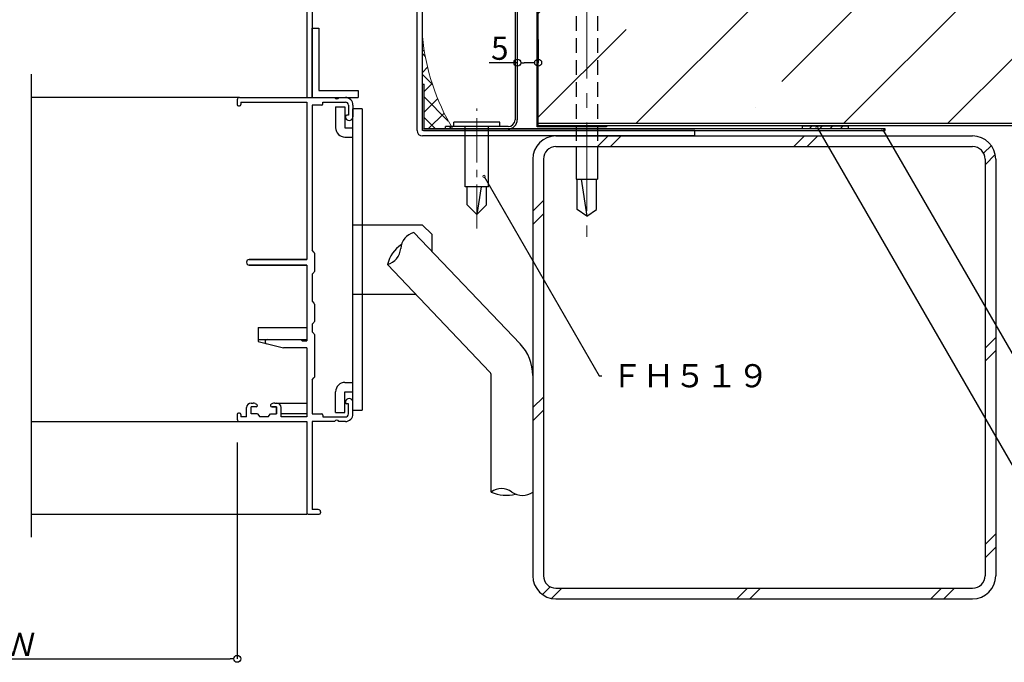
# Model space of a CAD drawing. Extents: x 30 to 810, y 10 to 560.
# Drawn here: x 420 to 633, y 146 to 285 of the extents above; entities that cross this region are included whole.
import ezdxf
from ezdxf import colors
from ezdxf.entities.mleader import LeaderData, LeaderLine
from ezdxf.math import Vec2, Vec3

# ---------------------------------------------------------------- set-up
doc = ezdxf.new("R2010")
doc.units = 0
doc.header["$PDMODE"] = 34
doc.linetypes.add('CENTER2', pattern=[28.574999999999992, 19.05, -3.174999999999998, 3.174999999999998, -3.174999999999998])
doc.linetypes.add('DASHED2', pattern=[9.524999999999995, 6.349999999999997, -3.174999999999998])
doc.layers.get('0').update_dxf_attribs({"linetype": 'CONTINUOUS'})
doc.layers.get('DEFPOINTS').update_dxf_attribs({"linetype": 'CONTINUOUS'})
for name, color, linetype, lineweight in [('HIKIDASI', 7, 'CONTINUOUS', 5), ('SEALING', 7, 'CONTINUOUS', 9), ('SUNPOU', 7, 'CONTINUOUS', 5)]:
    doc.layers.add(name, color=color, linetype=linetype, lineweight=lineweight)
for name, color, linetype in [('SASH', 7, 'CONTINUOUS'), ('SEIHIN', 4, 'CONTINUOUS'), ('SITAJI', 7, 'CONTINUOUS'), ('SUTEITA', 1, 'CONTINUOUS'), ('TEKUSU', 7, 'CONTINUOUS'), ('YAKUMONO', 1, 'CONTINUOUS')]:
    doc.layers.add(name, color=color, linetype=linetype)
doc.styles.get("Standard").update_dxf_attribs({"font": 'txt.shx', "height": 5, "bigfont": 'extfont.shx'})
doc.dimstyles.get("Standard").update_dxf_attribs({"dimtxt": 5, "dimasz": 1.5, "dimexe": 0, "dimexo": 5, "dimtad": 1, "dimdec": 0, "dimdsep": 46, "dimtxsty": 'STANDARD', "dimblk": 'DOTBLANK', "dimcen": 2.5, "dimadec": 0, "dimazin": 0, "dimtfac": 1, "dimtdec": 0, "dimtmove": 0, "dimatfit": 3, "dimldrblk": 'NONE', "dimfxl": 1, "dimtolj": 1, "dimtzin": 0, "dimarcsym": 0})

# ---------------------------------------------------------------- blocks, each defined once
blk = doc.blocks.new('_DotBlank')
at = {"color": 0, "linetype": 'ByBlock', "lineweight": -2}
blk.add_line((-0.5, 0), (-1, 0), dxfattribs=at)
blk.add_circle((0, 0), 0.5, dxfattribs=at)
blk = doc.blocks.new('*D4')
at = {"layer": 'DEFPOINTS', "color": 0, "transparency": 16777216}
for p in [(372.8594300476069, 198.7863851146551), (466.8594300476069, 198.7863851146551), (466.8594300476069, 147.0277588747988)]:
    blk.add_point(p, dxfattribs=at)
at = {"layer": 'SUNPOU', "color": 0, "lineweight": -2, "transparency": 16777216}
for p, q in [((372.8594300476069, 193.7863851146551), (372.8594300476069, 147.0277588747988)), ((466.8594300476069, 193.7863851146551), (466.8594300476069, 147.0277588747988)), ((374.359430047607, 147.0277588747988), (465.3594300476069, 147.0277588747988))]:
    blk.add_line(p, q, dxfattribs=at)
at = {"layer": 'SUNPOU', "color": 0, "lineweight": -2, "transparency": 16777216, "xscale": 1.5, "yscale": 1.5, "zscale": 1.5, "rotation": 180}
blk.add_blockref('_DotBlank', (372.8594300476069, 147.0277588747988), dxfattribs=at)
at = {"layer": 'SUNPOU', "color": 0, "lineweight": -2, "transparency": 16777216, "xscale": 1.5, "yscale": 1.5, "zscale": 1.5}
blk.add_blockref('_DotBlank', (466.8594300476069, 147.0277588747988), dxfattribs=at)
at = {"layer": 'SUNPOU', "color": 0, "transparency": 16777216, "insert": (419.8594300476069, 150.1527588747988), "char_height": 5, "attachment_point": 5}
blk.add_mtext('\\A1;Ｗ', dxfattribs=at)
blk = doc.blocks.new('_NONE')
at = {"color": 0, "linetype": 'ByBlock'}
blk.add_circle((0, 0), 0.25, dxfattribs=at)
blk = doc.blocks.new('*D12')
at = {"layer": 'DEFPOINTS', "color": 0, "transparency": 16777216}
for p in [(527.35939378693, 275.8018266572133), (527.35939378693, 275.8018266572133), (531.859394837082, 275.8018266572133)]:
    blk.add_point(p, dxfattribs=at)
at = {"layer": 'SUNPOU', "color": 0, "lineweight": -2, "transparency": 16777216}
for p, q in [((527.35939378693, 280.8018266572133), (527.35939378693, 275.8018266572133)), ((531.859394837082, 280.8018266572133), (531.859394837082, 275.8018266572133)), ((527.35939378693, 275.8018266572133), (521.2760604535966, 275.8018266572133)), ((530.3593948370822, 275.8018266572133), (528.85939378693, 275.8018266572133))]:
    blk.add_line(p, q, dxfattribs=at)
at = {"layer": 'SUNPOU', "color": 0, "lineweight": -2, "transparency": 16777216, "xscale": 1.5, "yscale": 1.5, "zscale": 1.5, "rotation": 180}
blk.add_blockref('_DotBlank', (527.35939378693, 275.8018266572133), dxfattribs=at)
at = {"layer": 'SUNPOU', "color": 0, "lineweight": -2, "transparency": 16777216, "xscale": 1.5, "yscale": 1.5, "zscale": 1.5}
blk.add_blockref('_DotBlank', (531.859394837082, 275.8018266572133), dxfattribs=at)
at = {"layer": 'SUNPOU', "color": 0, "transparency": 16777216, "insert": (523.5677271202632, 278.9268266572133), "char_height": 5, "attachment_point": 5}
blk.add_mtext('\\A1;5', dxfattribs=at)

msp = doc.modelspace()

# ---------------------------------------------------------------- hatches: boundary and pattern name
at = {"layer": 'SEALING', "lineweight": 9}
h = msp.add_hatch(dxfattribs=at)
h.set_pattern_fill('ANSI37', color=256, style=0)
h.set_pattern_definition([(45, (44.15234244002931, -22.86361029478122), (-2.245064030267287, 2.245064030267287), []), (135, (44.15234244002931, -22.86361029478122), (-2.245064030267287, -2.245064030267287), [])])
edge = h.paths.add_edge_path()
edge.add_line((506.8593948362608, 281.4863888424886), (506.8593948362608, 271.1363888174342))
edge.add_line((506.8593948362608, 271.1363888174342), (507.2093948635178, 271.1363888174342))
edge.add_line((507.2093948635181, 271.1363888174342), (507.2093948739988, 261.4863888187169))
edge.add_line((507.2093948739988, 261.4863888187169), (513.4148682869668, 261.4863888450777))
edge.add_arc((554.8013792364679, 286.1261533370909), 48.16597640238446, 185.5277978141671, 210.7677655274021, ccw=False)
at = {"layer": 'SEIHIN', "lineweight": 9}
h = msp.add_hatch(dxfattribs=at)
h.set_pattern_fill('ANSI35', color=256, scale=5, style=0)
h.set_pattern_definition([(45, (242.1381717653319, 41.62786584673097), (-22.45064030267288, 22.45064030267288), []), (45, (264.588821765332, 41.62786584673097), (-22.45064030267288, 22.45064030267288), [39.6875, -7.9375, 0, -7.9375])])
h.paths.add_polyline_path([(531.8593948370794, 262.6363890772725), (684.0593948370774, 262.6363890772743), (684.0593948370795, 311.6363890772743), (531.8593948370794, 311.6363890772743)])
at = {"layer": 'YAKUMONO', "lineweight": 9}
h = msp.add_hatch(dxfattribs=at)
h.set_pattern_fill('ANSI31', scale=0.5, angle=-1.27e-14, style=0)
h.set_pattern_definition([(45, (7.859430092716592, 0), (-1.122532015133643, 1.122532015133643), [])])
h.paths.add_polyline_path([(588.8593935455976, 262.1363890772745), (588.8593935455976, 261.4851888067068), (598.8593935455976, 261.4851888067068), (598.8593935455976, 262.1363890772745)])

# ---------------------------------------------------------------- linework, layer by layer
for p, q in [((531.6593948370767, 261.9363890772718), (531.659394837075, 312.3363890772732)), ((531.8593948370776, 262.1363890772725), (531.8593948370756, 312.1363890772743)), ((422.3594300476062, 273.286335360853), (422.3594300476061, 173.2863851146555)), ((546.6593948370792, 261.9363890772736), (531.659394837075, 261.9363890772736)), ((531.8593948370794, 262.1363890772725), (546.6593948370792, 262.1363890772745)), ((546.6593948370777, 262.1363890772745), (546.6593948370777, 261.9363890772736))]:
    msp.add_line(p, q)
at = {"layer": 'SASH'}
for p, q in [((481.8593934986364, 328.286385114656), (481.8593934986371, 268.286385114656)), ((506.8593934986368, 261.1363888187178), (506.8593934986368, 328.286385114656)), ((483.0093934986366, 327.1363851146562), (483.0093934986366, 268.286385114656)), ((505.7093934986368, 261.1363888187178), (505.7093934986367, 327.1363851146562)), ((483.0093934986366, 268.286385114656), (483.0093934986366, 283.286385114656)), ((483.0093934986366, 283.286385114656), (484.5093934986366, 283.286385114656)), ((484.5093934986366, 283.286385114656), (484.5093934986366, 269.786385114656)), ((467.3594300476063, 268.286385114656), (422.3594300476062, 268.286385114656)), ((467.3594300476063, 268.286385114656), (487.9011724781111, 268.286385114656)), ((481.8593934986371, 268.286385114656), (483.0093934986366, 268.286385114656)), ((483.0093934986366, 268.286385114656), (493.0093934986366, 268.286385114656)), ((484.5093934986366, 269.786385114656), (493.0093934986366, 269.786385114656)), ((488.8176876171021, 268.286385114656), (490.2094300476066, 268.286385114656)), ((493.0093934986366, 269.786385114656), (493.0093934986366, 268.286385114656)), ((466.8594300476063, 267.786385114656), (466.8594300476063, 266.786385114656)), ((467.1594300476065, 266.4863851146567), (467.3594300476063, 266.4863851146558)), ((467.6594300476065, 267.286385114656), (481.8594300476062, 267.286385114656)), ((467.6594300476065, 267.286385114656), (467.6594300476065, 266.786385114656)), ((481.8594300476062, 267.286385114656), (481.859430047606, 233.286385114656)), ((483.0594300476071, 266.6363851146564), (483.0594300476068, 235.286385114656)), ((485.0594300476068, 266.6363851146564), (483.0594300476071, 266.6363851146564)), ((485.3594300476062, 267.286385114656), (490.2094300476066, 267.286385114656)), ((485.3594300476062, 266.9363851146566), (485.3594300476062, 267.286385114656)), ((488.1094300476062, 266.2363279942231), (488.1094300476062, 261.7363279942231)), ((488.1094300476062, 266.2363279942231), (490.1094300476063, 266.2363279942231)), ((490.1094300476063, 266.2363279942231), (490.1094300476063, 261.7363279942231)), ((490.8594300476062, 266.6363851146564), (490.8594300476062, 264.4863851146567)), ((491.8594300476063, 266.6363851146564), (491.8594300476063, 264.1113851146567)), ((490.2094300476066, 264.1863851146565), (490.2094300476066, 264.1113851146567)), ((490.8594300476062, 264.4863851146567), (490.509430047606, 264.4863851146567)), ((491.8594300476061, 200.7363279942222), (491.8594300476063, 265.8613522969242)), ((493.8594300476062, 265.8613522969242), (491.8594300476063, 265.8613522969242)), ((493.8594300476062, 265.8613522969242), (493.8594300476061, 200.7363279942222)), ((490.1094300476063, 261.7363279942231), (491.8594300476063, 261.7363279942231)), ((490.1094300476063, 259.7363279942231), (491.8594300476063, 259.7363279942231)), ((565.7093978356731, 261.1363889730589), (506.8593934986368, 261.1363888187178)), ((565.7093978356731, 259.9863861146569), (506.8593934986368, 259.9863888187178)), ((565.7093978356731, 259.9863861146569), (565.7093978356731, 261.1363888187178)), ((506.8594300476062, 240.7363279942231), (491.8594300476061, 240.7363279942231)), ((506.8594300476062, 240.7363279942231), (508.8594300476063, 238.7363279942231)), ((505.0336903849056, 239.1287316048549), (527.946629909637, 215.0990571356288)), ((508.8594300476063, 238.7363279942231), (508.8594300476064, 235.116532358247)), ((483.4324182914806, 234.8719537325735), (483.0594300476068, 235.286385114656)), ((483.5094300476057, 234.671264313087), (483.5094300476057, 230.7015059162252)), ((481.859430047606, 233.286385114656), (469.4594300476063, 233.286385114656)), ((469.4594300476055, 233.286385114656), (481.859430047606, 233.286385114656)), ((481.859430047606, 232.0863851146562), (469.4594300476063, 232.0863851146562)), ((469.4594300476055, 232.0863851146562), (481.859430047606, 232.0863851146562)), ((481.859430047606, 232.0863851146562), (481.859430047606, 215.6863851146557)), ((481.859430047606, 232.0863851146562), (481.859430047606, 215.6863851146557)), ((499.2960837486744, 232.1947666433151), (521.4332514930678, 208.9696207838417)), ((483.4324182914806, 230.5008164967387), (483.0594300476068, 230.0863851146562)), ((483.0594300476068, 230.0863851146562), (483.0594300476068, 224.2863851146551)), ((505.4519779078288, 225.7363279942222), (491.8594300476061, 225.7363279942222)), ((483.0594300476068, 224.2863851146551), (483.4324182914806, 223.8719537325726)), ((483.5094300476057, 223.6712643130861), (483.5094300476057, 219.9015059162241)), ((483.4324182914806, 219.7008164967376), (483.0594300476068, 219.2863851146551)), ((483.0594300476068, 219.2863851146551), (483.0594300476068, 217.6863851146556)), ((471.3594300476197, 218.5863851146553), (481.8594300476069, 218.5863851146553)), ((471.3594300476252, 218.5863851146553), (471.3594300476252, 215.5598947828091)), ((483.4324182914806, 217.2719537325731), (483.0594300476068, 217.6863851146556)), ((483.5094300476057, 217.0712643130867), (483.5094300476057, 207.9015059162241)), ((471.3594300476197, 215.9863851146549), (481.8594300476069, 215.9863851146549)), ((471.3594300476252, 215.5593568354809), (476.8594300476061, 214.1863851146557)), ((480.6472980132503, 215.8985171490115), (480.8594300476061, 215.6863851146557)), ((480.8594300476061, 215.6863851146557), (480.6472980132492, 215.8985171490115)), ((480.8594300476061, 215.6863851146557), (481.859430047606, 215.6863851146557)), ((481.859430047606, 215.6863851146557), (480.8594300476061, 215.6863851146557)), ((481.859430047606, 214.1863851146557), (476.8594300476061, 214.1863851146557)), ((481.859430047606, 214.1863851146557), (476.8594300476061, 214.1863851146557)), ((481.859430047606, 214.1863851146557), (481.859430047606, 199.2863851146551)), ((483.0594300476068, 207.2863851146551), (483.4324182914806, 207.7008164967376)), ((483.0594300476068, 207.2863851146551), (483.0594300476068, 199.9363851146556)), ((490.1094300476061, 206.7363279942222), (491.8594300476061, 206.7363279942222)), ((521.7093934986372, 183.0605267441479), (521.7093934986372, 208.2796717973948)), ((488.109430047606, 200.2363279942222), (488.109430047606, 204.7363279942222)), ((490.1094300476061, 200.2363279942222), (490.1094300476061, 204.7363279942222)), ((490.1094300476061, 204.7363279942222), (491.8594300476061, 204.7363279942222)), ((469.8594300476059, 202.2863851146551), (470.2619855996216, 202.2863851146551)), ((470.7283213389354, 202.1709929250658), (471.0493307694004, 202.0017674577787)), ((474.4905387562766, 202.1709929250658), (474.1695293258117, 202.0017674577787)), ((474.9568744955903, 202.2863851146551), (481.8594300476069, 202.2863851146551)), ((490.2094300476063, 202.4613851146553), (490.2094300476063, 202.3863851146554)), ((490.8594300476059, 202.0863851146553), (490.5094300476057, 202.0863851146553)), ((490.8594300476059, 199.9363851146556), (490.8594300476059, 202.0863851146553)), ((491.8594300476061, 199.9363851146556), (491.8594300476061, 202.4613851146553)), ((467.3594300476061, 200.0863851146553), (467.1594300476063, 200.0863851146553)), ((468.8594300476061, 199.2863851146551), (468.8594300476061, 201.2863851146551)), ((469.8594300476059, 199.9363851146556), (469.8594300476059, 201.4363851146557)), ((470.9094300476063, 201.4363851146557), (469.8594300476059, 201.4363851146557)), ((470.9094300476063, 201.4363851146547), (469.8594300476059, 201.4363851146547)), ((469.8594300476059, 199.9363851146556), (469.8594300476059, 201.4363851146547)), ((474.3094300476068, 201.4363851146557), (475.3594300476061, 201.4363851146557)), ((475.3594300476061, 201.4363851146547), (474.3094300476058, 201.4363851146547)), ((475.3594300476061, 199.9363851146556), (475.3594300476061, 201.4363851146557)), ((475.3594300476061, 201.4363851146547), (475.3594300476061, 199.9363851146556)), ((476.3594300476061, 199.2863851146551), (476.3594300476061, 201.2863851146551)), ((488.109430047606, 200.2363279942222), (490.1094300476061, 200.2363279942222)), ((491.8594300476061, 200.7363279942222), (493.8594300476061, 200.7363279942222)), ((422.3594300476061, 198.286385114656), (467.3594300476061, 198.286385114655)), ((466.8594300476061, 199.7863851146551), (466.8594300476061, 198.7863851146551)), ((467.3594300476061, 198.286385114655), (481.8594300476069, 198.286385114655)), ((467.6594300476063, 199.7863851146551), (467.6594300476063, 199.2863851146551)), ((468.8594300476061, 199.2863851146551), (467.6594300476063, 199.2863851146551)), ((471.2094300476064, 199.9363851146556), (469.8594300476059, 199.9363851146556)), ((471.2094300476064, 199.9363851146556), (471.7094300476063, 199.2863851146551)), ((473.5094300476056, 199.2863851146551), (471.7094300476063, 199.2863851146551)), ((473.5094300476056, 199.2863851146551), (474.0094300476057, 199.9363851146556)), ((474.0094300476057, 199.9363851146556), (475.3594300476061, 199.9363851146556)), ((481.859430047606, 199.9363851146556), (476.3594300476061, 199.9363851146556)), ((481.859430047606, 199.2863851146551), (476.3594300476061, 199.2863851146551)), ((481.859430047606, 198.286385114655), (481.859430047606, 178.5863851146553)), ((483.0594300476068, 199.9363851146556), (485.0594300476068, 199.9363851146556)), ((483.0594300476068, 198.286385114655), (483.0594300476068, 179.2863851146551)), ((487.9011724781111, 198.286385114655), (483.0594300476068, 198.286385114655)), ((485.3594300476061, 199.6363851146554), (485.3594300476061, 199.2863851146551)), ((485.3594300476061, 199.2863851146551), (490.2094300476063, 199.2863851146551)), ((490.2094300476063, 198.286385114655), (488.8176876171018, 198.286385114655)), ((484.3594300476061, 179.2863851146551), (483.0594300476068, 179.2863851146551)), ((484.8594300476061, 178.7863851146551), (484.8594300476061, 178.5863851146553)), ((422.3594300476061, 178.2863851146551), (481.859430047606, 178.2863851146551)), ((422.3594300476061, 178.2863851146551), (481.859430047606, 178.2863851146551)), ((482.1594300476061, 178.2863851146551), (484.5594300476068, 178.2863851146551))]:
    msp.add_line(p, q, dxfattribs=at)
for centre, radius, start, end in [((467.3594300476063, 267.786385114656), 0.5, 90, 180), ((488.3594300476063, 268.4863851146559), 0.5, 203.5781784782068, 336.4218215217932), ((490.2094300476066, 266.6363851146564), 1.649999999999999, 0, 90), ((467.1594300476065, 266.786385114656), 0.3, 180, 270), ((467.3594300476063, 266.786385114656), 0.3, 270, 0), ((485.0594300476068, 266.9363851146566), 0.3, 270, 0), ((490.2094300476066, 266.6363851146564), 0.65, 0, 90), ((490.509430047606, 264.1863851146565), 0.3, 90, 180), ((491.0344300476065, 264.1113851146567), 0.825, 180, 0), ((490.1094300476063, 261.7363279942231), 2, 180, 270), ((506.8593934986368, 261.1363888187178), 1.149999999999999, 180, 270), ((505.9992904632804, 235.409325239136), 3.842703114307319, 104.5533557961951, 176.2335771438124), ((506.768194568125, 230.2058503364624), 7.732284796476426, 125.0751039964979, 165.0946913921776), ((483.2094300476065, 234.671264313087), 0.3, 0, 41.98721249578539), ((498.3304836702999, 235.9141730090312), 3.842703114307319, 284.5533557961951, 356.2335771438122), ((469.4594300476063, 232.6863851146566), 0.6, 90, 270), ((469.4594300476055, 232.6863851146566), 0.5999999999999747, 90, 270), ((483.2094300476065, 230.7015059162252), 0.3, 318.0127875042146, 0), ((483.2094300476065, 223.6712643130861), 0.3, 0, 41.98721249578539), ((483.2094300476065, 219.9015059162241), 0.3, 318.0127875042146, 0), ((483.2094300476065, 217.0712643130867), 0.3, 0, 41.98721249578539), ((473.3094300476068, 215.5363851146551), 0.45, 90, 255.9836447744049), ((480.4351659788943, 215.6863851146557), 0.3, 45.00000000006418, 90), ((480.4351659788935, 215.6863851146557), 0.3, 44.9999999999905, 90), ((520.7093934986367, 208.1981579818015), 10, 0, 43.63722687056815), ((520.7093934986374, 208.2796717973948), 1, 0, 43.62607083899439), ((483.2094300476065, 207.9015059162241), 0.3, 318.0127875042146, 0), ((490.1094300476061, 204.7363279942222), 2, 90, 180), ((469.8594300476059, 201.2863851146551), 1, 90, 180), ((470.2619855996216, 201.2863851146551), 1, 62.20329689402625, 90), ((474.9568744955903, 201.2863851146551), 1, 90, 117.7967031059737), ((475.3594300476061, 201.2863851146551), 1, 0, 90), ((491.0344300476062, 202.4613851146553), 0.825, 0, 180), ((490.5094300476057, 202.3863851146554), 0.3, 180, 270), ((467.1594300476063, 199.7863851146551), 0.3, 90, 180), ((467.3594300476061, 199.7863851146551), 0.3, 0, 90), ((470.9094300476063, 201.7363851146558), 0.3, 270, 62.20329689402625), ((474.3094300476068, 201.7363851146558), 0.3, 117.7967031059737, 270), ((467.3594300476061, 198.7863851146551), 0.5, 180, 270), ((485.0594300476068, 199.6363851146554), 0.3, 0, 90), ((488.3594300476061, 198.0863851146553), 0.5, 23.57817847820678, 156.4218215217932), ((490.2094300476063, 199.9363851146556), 1.649999999999999, 270, 0), ((490.2094300476063, 199.9363851146556), 0.65, 270, 0), ((523.9593934986372, 179.9454236600268), 3.842703114307319, 54.15988932615931, 125.8401106738407), ((524.9406109032138, 190.0853016343626), 7.732284796476426, 245.2987750777928, 285.3183624734991), ((528.4593934986372, 186.1756298282689), 3.842703114307319, 234.1598893261593, 305.8401106738407), ((484.3594300476061, 178.7863851146551), 0.5, 0, 90), ((482.1594300476061, 178.5863851146553), 0.3, 180, 270), ((484.5594300476068, 178.5863851146553), 0.3, 270, 0)]:
    msp.add_arc(centre, radius, start, end, dxfattribs=at)
at = {"layer": 'SEALING'}
msp.add_arc((554.8013792364872, 286.1261533370998), 48.16597640240558, 185.5277978141725, 210.7677655274035, dxfattribs=at)
at = {"layer": 'SEIHIN'}
for p, q in [((531.8593948370776, 262.1363890772725), (531.8593948370794, 312.1363890772743)), ((684.0593948370775, 262.6363890772743), (531.8593948370776, 262.6363890772725)), ((684.0593948370775, 262.1363890772743), (531.8593948370776, 262.1363890772725))]:
    msp.add_line(p, q, dxfattribs=at)
at = {"layer": 'SITAJI'}
for p, q in [((535.7093934986386, 259.9863861146562), (625.7093934986387, 259.986386114658)), ((535.7093934986372, 257.6863861146587), (625.7093934986387, 257.6863861146587)), ((530.7093934986386, 254.9863861146562), (530.7093934986386, 164.9863861146561)), ((533.0093934986344, 254.986386114658), (533.009393498636, 164.9863861146543)), ((628.4093934986379, 254.9863861146544), (628.4093934986379, 250.7973689890152)), ((630.7093934986408, 254.9863861146562), (630.7093934986405, 250.7973689890152)), ((628.4093934986379, 250.7973689890152), (628.4093934986377, 164.9863861146561)), ((630.7093934986405, 250.7973689890152), (630.7093934986387, 164.9863861146561)), ((535.7093934986368, 162.2863861146572), (625.7093934986387, 162.2863861146572)), ((535.7093934986386, 159.9863861146561), (625.7093934986405, 159.9863861146561))]:
    msp.add_line(p, q, dxfattribs=at)
at = {"layer": 'SITAJI', "lineweight": 9}
for p, q in [((546.9875211043048, 259.9863861146587), (544.6875211043019, 257.6863861146585)), ((549.8159482290516, 259.9863861146587), (547.5159482290487, 257.6863861146585)), ((589.4139279754972, 259.9863861146587), (587.1139279754944, 257.6863861146589)), ((592.2423551002443, 259.9863861146587), (589.9423551002412, 257.6863861146585)), ((629.7648846477907, 257.910935915761), (628.0983890331491, 256.2444403011205)), ((630.6183865825564, 255.9360107257785), (628.4093934986388, 253.7270176418606)), ((533.0093934986373, 246.0082585089922), (530.7093934986378, 243.7082585089925)), ((533.0093934986373, 243.179831384246), (530.7093934986378, 240.8798313842464)), ((630.7093934986397, 216.4290378954065), (628.4093934986406, 214.1290378954063)), ((630.7093934986381, 213.600610770668), (628.4093934986388, 211.3006107706674)), ((533.0093934986373, 203.5818516377994), (530.7093934986378, 201.2818516377997)), ((533.0093934986373, 200.7534245130505), (530.7093934986378, 198.4534245130503)), ((630.7093934986381, 174.002631024221), (628.4093934986388, 171.7026310242208)), ((630.7093934986381, 171.1742038994748), (628.4093934986388, 168.8742038994746)), ((534.4513393121752, 162.5973905801447), (532.7848436975337, 160.9308949655042)), ((536.9687619714362, 162.2863861146588), (534.7597688875187, 160.0773930307405)), ((577.0667417178822, 162.2863861146588), (574.766741717883, 159.9863861146586)), ((579.8951688426289, 162.2863861146588), (577.5951688426297, 159.9863861146586)), ((618.9931485890752, 162.2863861146588), (616.6931485890757, 159.9863861146586)), ((621.8215757138217, 162.2863861146588), (619.5215757138226, 159.9863861146586))]:
    msp.add_line(p, q, dxfattribs=at)
at = {"layer": 'SITAJI'}
for centre, radius, start, end in [((535.7093934986372, 254.986386114658), 5, 90, 180), ((625.7093934986387, 254.9863861146562), 5, 0, 90), ((535.7093934986372, 254.986386114658), 2.7, 90, 180), ((625.7093934986387, 254.9863861146562), 2.7, 0, 90), ((535.7093934986368, 164.986386114658), 5, 180, 270), ((535.7093934986368, 164.986386114658), 2.7, 180, 270), ((625.7093934986387, 164.9863861146561), 2.7, 270, 0), ((625.7093934986387, 164.9863861146561), 5, 270, 0)]:
    msp.add_arc(centre, radius, start, end, dxfattribs=at)
at = {"layer": 'SUTEITA'}
for p, q in [((506.8593934986368, 271.1363888174341), (507.209393531419, 271.1363888174341)), ((506.859393547237, 261.4863888171884), (506.85939352337, 271.1363888174341)), ((507.2093935363746, 261.4863888177605), (507.2093935258938, 271.1363888174341)), ((606.859393547237, 261.4863890909338), (507.2093935363746, 261.4863888187168)), ((507.209393536755, 261.1363888187178), (606.8593935481024, 261.1363890909316)), ((606.8593935481024, 261.1363890909316), (606.859393547237, 261.4863890909338))]:
    msp.add_line(p, q, dxfattribs=at)
msp.add_arc((507.2093935472355, 261.4863888177605), 0.349999999998488, 180.0000000936418, 270.0000000940329, dxfattribs=at)
at = {"layer": 'TEKUSU', "linetype": 'CENTER2', "lineweight": 5}
msp.add_line((542.3593937215616, 319.9965399286194), (542.3593937215542, 238.1658013921843), dxfattribs=at)
at = {"layer": 'TEKUSU', "linetype": 'DASHED2', "ltscale": 0.5}
for p, q in [((540.0493937215606, 290.6363890772519), (540.0493937215606, 257.6863861146587)), ((544.6693937215605, 290.6363890772519), (544.6693937215605, 257.6863861146587))]:
    msp.add_line(p, q, dxfattribs=at)
at = {"layer": 'TEKUSU', "linetype": 'CENTER2', "lineweight": 5, "ltscale": 0.5}
msp.add_line((518.6093936936506, 239.9863888519078), (518.6093936936506, 265.9363888518978), dxfattribs=at)
at = {"layer": 'TEKUSU'}
for p, q in [((523.6093936936509, 262.936388851898), (513.6093936936505, 262.936388851898)), ((513.6093936936505, 261.9863888519073), (513.6093936936505, 262.936388851898)), ((523.6093936936509, 261.9863888519073), (513.6093936936505, 261.9863888519073)), ((516.1093936936508, 248.9863888519075), (516.1093936936508, 261.9863888519073)), ((521.1093936936506, 248.9863888519075), (521.1093936936506, 261.9863888519073)), ((523.6093936936506, 261.9863888519073), (523.6093936936506, 262.936388851898)), ((540.0493937215606, 257.6863861146587), (540.0493937215606, 250.6363890772519)), ((544.6693937215605, 257.6863861146587), (544.6693937215605, 250.6363890772519)), ((521.1093936936506, 248.9863888519073), (516.1093936936508, 248.9863888519073)), ((516.5093936936507, 245.0863888519063), (516.5093936936507, 248.9863888519073)), ((519.5384403862546, 248.9863888519073), (518.6093936936505, 242.9863888519064)), ((520.7093936936506, 245.0863888519068), (520.7093936936506, 248.9863888519073)), ((540.0493937215606, 250.6363890772519), (544.6693937215605, 250.6363890772519)), ((540.2593937215605, 244.1068255242354), (540.2593937215605, 250.6363890772519)), ((541.1206647980916, 250.6363890772519), (542.3593937215672, 242.6363890772519)), ((544.4593937215603, 244.1068255242354), (544.4593937215603, 250.6363890772519)), ((518.6093936936505, 242.9863888519066), (516.5093936936507, 245.0863888519063)), ((518.6093936936505, 242.9863888519064), (520.7093936936506, 245.0863888519068)), ((542.359393721561, 242.6363890773065), (540.2593937215605, 244.1068255242354)), ((542.359393721561, 242.6363890773065), (544.4593937215603, 244.1068255242354))]:
    msp.add_line(p, q, dxfattribs=at)
at = {"layer": 'YAKUMONO', "linetype": 'Continuous'}
for p, q in [((526.8593936936506, 321.4863888519074), (526.8593936936506, 263.4863888519074)), ((527.3593936936506, 321.4863888519074), (527.3593936936506, 263.4863888519074)), ((525.3593936936506, 261.9863888519073), (511.8593936936505, 261.9863888519073)), ((511.8593936936505, 261.4863888519074), (511.8593936936505, 261.9863888519073)), ((525.3593936936506, 261.4863888519074), (511.8593936936505, 261.4863888519074))]:
    msp.add_line(p, q, dxfattribs=at)
at = {"layer": 'YAKUMONO', "color": 7, "ltscale": 0.5}
msp.add_line((588.8593935455976, 262.1363917074983), (598.859393543822, 262.136391876068), dxfattribs=at)
at = {"layer": 'YAKUMONO', "color": 7}
for p, q in [((588.8593935455976, 262.1363890772745), (588.8593935455976, 261.4863890415465)), ((598.8593935455976, 262.1363890772745), (598.8593935455976, 261.4863890688639)), ((598.8593935455976, 261.4863890688639), (588.8593935455976, 261.4863890688639))]:
    msp.add_line(p, q, dxfattribs=at)
at = {"layer": 'YAKUMONO', "linetype": 'Continuous'}
for radius in [2, 1.5]:
    msp.add_arc((525.3593936936506, 263.4863888519074), radius, 270, 0, dxfattribs=at)

# ---------------------------------------------------------------- dimensions: what is measured, and where the dimension line sits
at = {"layer": 'SUNPOU', "color": 0}
dim = msp.add_linear_dim(base=(527.35939378693, 275.8018266572133), p1=(531.859394837082, 275.8018266572133), p2=(527.35939378693, 275.8018266572133), angle=180, dimstyle='STANDARD', dxfattribs=at)
dim.commit()
dim.dimension.update_dxf_attribs({"geometry": '*D12', "text_midpoint": (523.5677271202632, 278.9268266572133)})
at = {"layer": 'SUNPOU'}
dim = msp.add_linear_dim(base=(466.8594300476069, 147.0277588747988), p1=(372.8594300476069, 198.7863851146551), p2=(466.8594300476069, 198.7863851146551), text='Ｗ', dimstyle='STANDARD', override={"dimtxt": 15, "dimse1": 0, "dimse2": 0}, dxfattribs=at)
dim.commit()
dim.dimension.update_dxf_attribs({"geometry": '*D4', "text_midpoint": (419.8594300476069, 147.0277588747988), "dimtype": 160})

# ---------------------------------------------------------------- leaders
at = {"layer": 'HIKIDASI', "color": 0}
ml = msp.add_multileader_mtext('Standard', dxfattribs=at)
ml.set_content('防水パッキン１０×１０', style='STANDARD')
ml.set_leader_properties()
ml.set_arrow_properties(name='NONE')
ml.build(insert=Vec2(0, 0))
ml.multileader.update_dxf_attribs({"text_right_attachment_type": 3, "dogleg_length": 0.6, "arrow_head_size": 0})
ctx = ml.context
ctx.base_point, ctx.char_height, ctx.arrow_head_size, ctx.plane_origin = Vec3(645.4030627661783, 170.5414719349625), 5, 0, Vec3(592.1163353961492, 261.7975606243827)
ctx.right_attachment = 3
notes = []
notes.append((ctx, [(0, (1, 1, 0), (644.8030627661783, 170.5414719349625), (1, 0), 0.6, [(0, [(592.1163353961492, 261.7975606243827)], 0, [])])]))
ctx.mtext.insert, ctx.mtext.flow_direction = Vec3(647.4030627661782, 173.0414719349625), 5
ml = msp.add_multileader_mtext('Standard', dxfattribs=at)
ml.set_content('フラッシング（横）\\P\u3000（現場加工）', style='STANDARD')
ml.set_leader_properties()
ml.set_arrow_properties(name='NONE')
ml.build(insert=Vec2(0, 0))
ml.multileader.update_dxf_attribs({"text_right_attachment_type": 3, "dogleg_length": 0.6, "arrow_head_size": 0})
ctx = ml.context
ctx.base_point, ctx.char_height, ctx.arrow_head_size, ctx.plane_origin = Vec3(640.572791430273, 203.0614439554708), 5, 0, Vec3(606.35429448729, 261.2903887348159)
ctx.right_attachment = 3
notes.append((ctx, [(0, (1, 1, 0), (639.9727914302729, 203.0614439554708), (1, 0), 0.6, [(0, [(606.35429448729, 261.2903887348159)], 0, [])])]))
ctx.mtext.insert, ctx.mtext.flow_direction = Vec3(642.5727914302727, 205.5614439554708), 5
ml = msp.add_multileader_mtext('Standard', dxfattribs=at)
ml.set_content('ＦＨ５１９', style='STANDARD')
ml.set_leader_properties()
ml.set_arrow_properties(name='NONE')
ml.build(insert=Vec2(0, 0))
ml.multileader.update_dxf_attribs({"text_right_attachment_type": 3, "dogleg_length": 0.6, "arrow_head_size": 0})
ctx = ml.context
ctx.base_point, ctx.char_height, ctx.arrow_head_size, ctx.plane_origin = Vec3(545.6278531049909, 208.1796710414809), 5, 0, Vec3(520.1636991260365, 251.2456490202457)
ctx.right_attachment = 3
notes.append((ctx, [(0, (1, 1, 0), (545.0278531049908, 208.1796710414809), (1, 0), 0.6, [(0, [(520.1636991260365, 251.2456490202457)], 0, [])])]))
ctx.mtext.insert, ctx.mtext.flow_direction = Vec3(547.6278531049908, 210.6796710414809), 5
for ctx, leaders in notes:
    for number, flags, end, landing, length, lines in leaders:
        leader = LeaderData()
        leader.index, (leader.has_last_leader_line, leader.has_dogleg_vector, leader.attachment_direction) = number, flags
        leader.last_leader_point, leader.dogleg_vector, leader.dogleg_length = Vec3(end), Vec3(landing), length
        for number, points, colour, breaks in lines:
            line = LeaderLine()
            line.index, line.vertices, line.color, line.breaks = number, Vec3.list(points), colors.encode_raw_color(colour), breaks
            leader.lines.append(line)
        ctx.leaders.append(leader)

doc.saveas('drawing.dxf')
